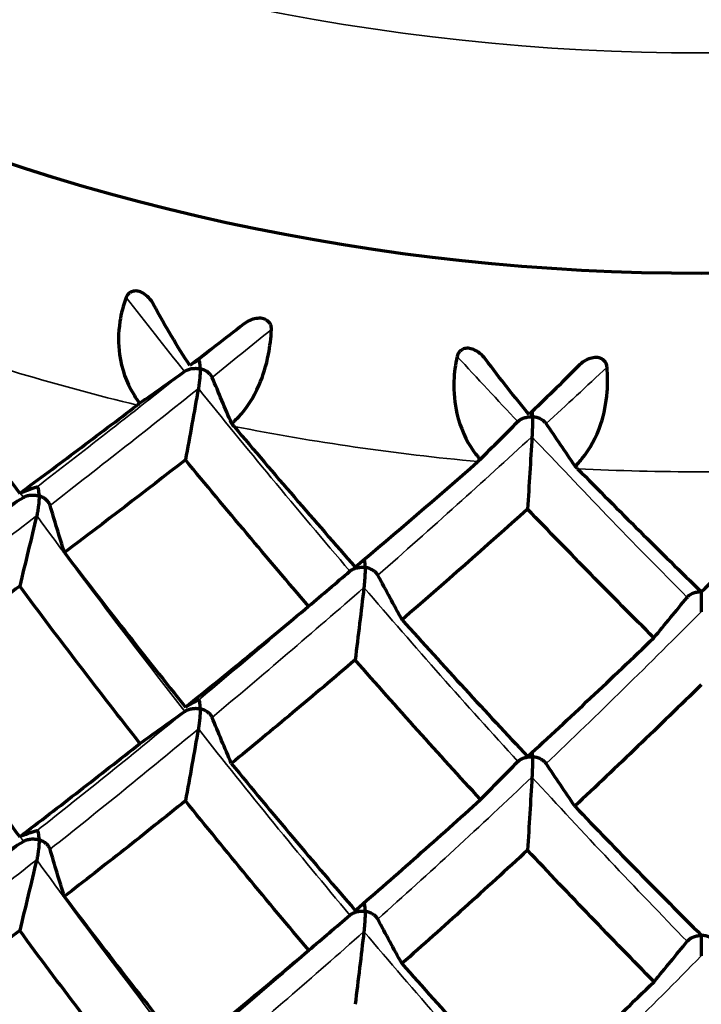
# Model space of a CAD drawing. Units: millimetres. Extents: x 277 to 851, y 83 to 670.
# Drawn here: x 546 to 550, y 100 to 107 of the extents above; entities that cross this region are included whole.
import ezdxf

# ---------------------------------------------------------------- set-up
doc = ezdxf.new("R2010")
doc.units = ezdxf.units.MM
doc.header["$LTSCALE"] = 0.75
doc.layers.add('Visible', color=7, linetype='Continuous', lineweight=70)
doc.layers.add('Visible Narrow', color=7, linetype='Continuous', lineweight=35)

msp = doc.modelspace()

# ---------------------------------------------------------------- linework, layer by layer
at = {"layer": 'Visible', "extrusion": (0, 0, -1)}
for centre, major_axis, ratio, start_param, end_param in [((550.3598, 115.8172), (13, 0), 0.819152, 0, 3.141593), ((593.7146, 116.4514), (-49.3924, 3.1036), 0.81142, -0.389209, -0.380768), ((541.827, 98.8269), (5.5244, 25.1762), 0.148213, 1.316797, 1.337097), ((592.5705, 122.5836), (-49.4077, 2.8501), 0.807878, -0.559458, -0.551017), ((547.4923, 98.0092), (1.8408, 25.7113), 0.049686, 1.331192, 1.35149), ((595.3282, 112.7626), (-50.978, 2.0798), 0.815642, -0.281535, -0.273351), ((539.1728, 98.2863), (7.2162, 24.2083), 0.195986, 1.297104, 1.317974), ((594.769, 119.1626), (-50.9787, 1.9617), 0.813305, -0.454132, -0.445948), ((544.6839, 97.0771), (3.6099, 25.0036), 0.099346, 1.318828, 1.339695), ((596.1578, 115.3247), (-51.9648, 1.0271), 0.816908, -0.350142, -0.342116), ((541.9688, 96.3854), (5.3155, 24.2241), 0.14824, 1.305743, 1.327092), ((594.8628, 121.7906), (-51.9623, 0.9607), 0.815764, -0.523621, -0.515594), ((547.5393, 95.5813), (1.7713, 24.7389), 0.049717, 1.320138, 1.341485), ((596.6092, 111.2317), (-52.3018, 0.0128), 0.81913, -0.246419, -0.238445), ((539.3797, 95.9364), (6.9548, 23.3312), 0.195999, 1.291783, 1.313557), ((595.9928, 117.811), (-52.2979, 0.0249), 0.819081, -0.421141, -0.413166), ((544.7886, 94.7496), (3.4791, 24.0976), 0.099362, 1.313506, 1.335279)]:
    msp.add_ellipse(centre, major_axis=major_axis, ratio=ratio, start_param=start_param, end_param=end_param, dxfattribs=at)
at = {"layer": 'Visible'}
for centre, major_axis, ratio, start_param, end_param in [((547.4896, 107.5673), (-8.4254, 12.2007), 0.260322, 1.623733, 1.716626), ((542.3583, 82.1554), (4.9372, 22.494), 0.148453, 0.128497, 0.143846), ((514.2308, 133.9251), (49.4152, 2.0381), 0.802536, -0.895075, -0.886629), ((510.5989, 128.4863), (49.3978, 2.4247), 0.805228, -0.726952, -0.718506), ((548.8842, 107.3355), (-9.0637, 11.2746), 0.23881, 1.667319, 1.758328), ((549.1217, 106.7572), (8.6999, 8.1046), 0.162885, 4.425811, 4.52399), ((550.1697, 107.0302), (-9.1051, 9.7948), 0.203865, 1.713806, 1.807079), ((550.5885, 106.549), (8.5039, 9.0553), 0.190749, 4.485644, 4.585841), ((539.6167, 81.171), (6.7248, 22.5227), 0.19612, 0.133988, 0.156378), ((515.4474, 136.5576), (50.9912, 1.2708), 0.807469, -0.966604, -0.958419), ((511.0562, 131.2436), (50.9862, 1.5505), 0.80915, -0.796556, -0.788371), ((507.8581, 125.3862), (50.9819, 1.7828), 0.811119, -0.625765, -0.617581), ((542.1291, 78.881), (5.1368, 23.362), 0.148407, 0.116789, 0.138905), ((512.42, 133.6878), (51.9596, 0.7353), 0.813759, -0.869129, -0.861101), ((508.503, 127.9743), (51.9606, 0.8624), 0.814702, -0.696599, -0.688572), ((539.3645, 77.9344), (6.9675, 23.336), 0.196123, 0.127933, 0.149699), ((514.606, 135.697), (-52.2884, 0.0334), 0.819435, 2.197765, 2.205741), ((510.0556, 130.2447), (-52.2911, 0.0337), 0.819352, 2.372302, 2.380278), ((506.7289, 124.2272), (-52.2943, 0.0291), 0.819272, 2.546764, 2.554739)]:
    msp.add_ellipse(centre, major_axis=major_axis, ratio=ratio, start_param=start_param, end_param=end_param, dxfattribs=at)
at = {"layer": 'Visible', "extrusion": (-1e-16, 1e-16, -1)}
msp.add_ellipse((551.8718, 114.5702), major_axis=(16.3607, 16.0088), ratio=0.203309, start_param=2.080108, end_param=2.134189, dxfattribs=at)
at = {"layer": 'Visible', "extrusion": (1e-16, -1e-16, -1)}
msp.add_ellipse((550.9813, 114.7842), major_axis=(15.7498, 18.0104), ratio=0.275826, start_param=1.988082, end_param=2.042021, dxfattribs=at)
at = {"layer": 'Visible'}
for points, knots in [([(546.5114, 104.9514), (546.5024, 104.968), (546.4913, 104.9835), (546.4668, 105.0098), (546.4532, 105.0211), (546.4264, 105.0368), (546.4145, 105.0416), (546.3918, 105.0461), (546.3808, 105.0462), (546.361, 105.0421), (546.3524, 105.0385), (546.339, 105.0292), (546.334, 105.0243), (546.3252, 105.0127), (546.3216, 105.0061), (546.3191, 104.999)], [-0.02354217, -0.02354217, -0.02354217, -0.02354217, -0.01871573, -0.01871573, -0.01427349, -0.01427349, -0.01059672, -0.01059672, -0.0072605, -0.0072605, -0.00442727, -0.00442727, -0.00228838, -0.00228838, -0.000001, -0.000001, -0.000001, -0.000001]), ([(546.3191, 104.999), (546.2989, 104.9434), (546.2843, 104.8871), (546.2634, 104.7515), (546.2629, 104.6742), (546.2873, 104.497), (546.3219, 104.4035), (546.3791, 104.3076), (546.3884, 104.2932), (546.4033, 104.2717), (546.4088, 104.2642), (546.4143, 104.2568)], [0.000001, 0.000001, 0.000001, 0.000001, 0.01788715, 0.01788715, 0.04288558, 0.04288558, 0.0779227, 0.0779227, 0.08429772, 0.08429772, 0.08779047, 0.08779047, 0.08779047, 0.08779047]), ([(546.7658, 104.5222), (546.7231, 104.5881), (546.6801, 104.6573), (546.6374, 104.7291), (546.5948, 104.8008), (546.5526, 104.8752), (546.5114, 104.9514)], [0, 0, 0, 0, 0.5, 0.5, 0.5, 1, 1, 1, 1]), ([(547.34, 104.7749), (547.3404, 104.7833), (547.3396, 104.7918), (547.3351, 104.8076), (547.3317, 104.8147), (547.3215, 104.829), (547.3144, 104.8355), (547.2999, 104.8446), (547.2895, 104.85), (547.2616, 104.8546), (547.2475, 104.8544), (547.2173, 104.8495), (547.202, 104.8447), (547.1723, 104.8315), (547.1577, 104.8228), (547.1444, 104.8125)], [0.000001, 0.000001, 0.000001, 0.000001, 0.00255234, 0.00255234, 0.00493633, 0.00493633, 0.00783235, 0.00783235, 0.01011657, 0.01011657, 0.01201922, 0.01201922, 0.01400307, 0.01400307, 0.01613175, 0.01613175, 0.01613175, 0.01613175]), ([(547.1444, 104.8125), (547.077, 104.7601), (547.0112, 104.7094), (546.9479, 104.6609), (546.8846, 104.6124), (546.8236, 104.566), (546.7658, 104.5222)], [0, 0, 0, 0, 0.5, 0.5, 0.5, 1, 1, 1, 1]), ([(547.0607, 104.115), (547.0664, 104.1199), (547.0721, 104.1249), (547.0882, 104.1396), (547.0985, 104.1497), (547.1639, 104.2188), (547.214, 104.2937), (547.282, 104.4508), (547.3043, 104.5233), (547.3302, 104.6577), (547.337, 104.7157), (547.34, 104.7749)], [-0.08779054, -0.08779054, -0.08779054, -0.08779054, -0.08429721, -0.08429721, -0.07791935, -0.07791935, -0.0428564, -0.0428564, -0.01785824, -0.01785824, -0.000001, -0.000001, -0.000001, -0.000001]), ([(548.8441, 104.567), (548.8328, 104.5821), (548.8196, 104.5959), (548.7913, 104.6184), (548.7761, 104.6276), (548.747, 104.6394), (548.7344, 104.6424), (548.7111, 104.6435), (548.7, 104.6421), (548.6807, 104.6352), (548.6726, 104.6304), (548.6605, 104.6192), (548.6561, 104.6137), (548.6488, 104.601), (548.6462, 104.5939), (548.6446, 104.5865)], [-0.02354217, -0.02354217, -0.02354217, -0.02354217, -0.01871573, -0.01871573, -0.01427349, -0.01427349, -0.01059672, -0.01059672, -0.0072605, -0.0072605, -0.00442727, -0.00442727, -0.00228838, -0.00228838, -0.000001, -0.000001, -0.000001, -0.000001]), ([(546.8399, 104.499), (546.8399, 104.4995), (546.8399, 104.5), (546.8398, 104.5196), (546.8385, 104.5348), (546.8353, 104.5497), (546.8339, 104.5537), (546.8308, 104.5581), (546.829, 104.559), (546.8269, 104.5579)], [-0.01747288, -0.01747288, -0.01747288, -0.01747288, -0.01723008, -0.01723008, -0.00809668, -0.00809668, -0.00372845, -0.00372845, -0.000001, -0.000001, -0.000001, -0.000001]), ([(548.6446, 104.5865), (548.6318, 104.5286), (548.6242, 104.4706), (548.6189, 104.3331), (548.6263, 104.2564), (548.6666, 104.0838), (548.7076, 103.9957), (548.7695, 103.9083), (548.7794, 103.8954), (548.7952, 103.876), (548.8009, 103.8693), (548.8067, 103.8628)], [0.000001, 0.000001, 0.000001, 0.000001, 0.01788715, 0.01788715, 0.04288558, 0.04288558, 0.0779227, 0.0779227, 0.08429772, 0.08429772, 0.08779047, 0.08779047, 0.08779047, 0.08779047]), ([(549.1496, 104.1779), (549.1002, 104.2372), (549.0497, 104.2997), (548.9985, 104.3647), (548.9474, 104.4298), (548.8957, 104.4974), (548.8441, 104.567)], [0, 0, 0, 0, 0.5, 0.5, 0.5, 1, 1, 1, 1]), ([(549.6975, 104.511), (549.6968, 104.5194), (549.6948, 104.5277), (549.6881, 104.5427), (549.6837, 104.5492), (549.6716, 104.5619), (549.6636, 104.5674), (549.6479, 104.5743), (549.6367, 104.5781), (549.6082, 104.5787), (549.5942, 104.5765), (549.5647, 104.5673), (549.5501, 104.5604), (549.5222, 104.5431), (549.5088, 104.5323), (549.4969, 104.5202)], [0.000001, 0.000001, 0.000001, 0.000001, 0.00255234, 0.00255234, 0.00493633, 0.00493633, 0.00783235, 0.00783235, 0.01011657, 0.01011657, 0.01201922, 0.01201922, 0.01400307, 0.01400307, 0.01613175, 0.01613175, 0.01613175, 0.01613175]), ([(546.7302, 104.4808), (546.7369, 104.4857), (546.7446, 104.4897), (546.7611, 104.4961), (546.7701, 104.4985), (546.7889, 104.5019), (546.7988, 104.5026), (546.8187, 104.5024), (546.8287, 104.5013), (546.8389, 104.4992), (546.8394, 104.4991), (546.8399, 104.499)], [-0.01146763, -0.01146763, -0.01146763, -0.01146763, -0.00876621, -0.00876621, -0.00596527, -0.00596527, -0.00299934, -0.00299934, 0, 0, 0.00015535, 0.00015535, 0.00015535, 0.00015535]), ([(546.8399, 104.499), (546.8399, 104.4985), (546.8399, 104.498), (546.8398, 104.478), (546.8385, 104.4548), (546.8352, 104.4198), (546.8339, 104.4076), (546.8308, 104.3842), (546.829, 104.3724), (546.8269, 104.3606)], [-0.0174876, -0.0174876, -0.0174876, -0.0174876, -0.01724478, -0.01724478, -0.00808803, -0.00808803, -0.00372491, -0.00372491, -0.000001, -0.000001, -0.000001, -0.000001]), ([(546.9238, 104.4383), (546.9209, 104.4453), (546.9167, 104.4519), (546.9063, 104.4643), (546.9, 104.4701), (546.8857, 104.4806), (546.8776, 104.4854), (546.8603, 104.4933), (546.851, 104.4965), (546.8409, 104.4988), (546.8404, 104.4989), (546.8399, 104.499)], [-0.01146764, -0.01146764, -0.01146764, -0.01146764, -0.00876102, -0.00876102, -0.00595455, -0.00595455, -0.00299387, -0.00299387, 0, 0, 0.00015535, 0.00015535, 0.00015535, 0.00015535]), ([(549.4969, 104.5202), (549.4364, 104.4587), (549.3768, 104.399), (549.3187, 104.3418), (549.2606, 104.2845), (549.204, 104.2297), (549.1496, 104.1779)], [0, 0, 0, 0, 0.5, 0.5, 0.5, 1, 1, 1, 1]), ([(549.4733, 103.815), (549.4792, 103.8207), (549.485, 103.8266), (549.5012, 103.8436), (549.5114, 103.8552), (549.5761, 103.9336), (549.6224, 104.0154), (549.6773, 104.1813), (549.6924, 104.2565), (549.7028, 104.3935), (549.7024, 104.4519), (549.6975, 104.511)], [-0.08779054, -0.08779054, -0.08779054, -0.08779054, -0.08429721, -0.08429721, -0.07791935, -0.07791935, -0.0428564, -0.0428564, -0.01785824, -0.01785824, -0.000001, -0.000001, -0.000001, -0.000001]), ([(545.5715, 103.6243), (545.7074, 103.7248), (545.8443, 103.8268), (546.1197, 104.0334), (546.2582, 104.138), (546.3974, 104.2443)], [0.0000016, 0.0000016, 0.0000016, 0.0000016, 0.085548, 0.085548, 0.1707227, 0.1707227, 0.1707227, 0.1707227]), ([(546.4143, 104.2568), (546.4112, 104.2544), (546.4084, 104.2523), (546.4055, 104.2501), (546.4027, 104.248), (546.3999, 104.2459), (546.3974, 104.2443)], [0.0000001, 0.0000001, 0.0000001, 0.0000001, 0.5, 0.5, 0.5, 0.9699401, 0.9699401, 0.9699401, 0.9699401]), ([(549.1745, 104.1618), (549.1745, 104.1623), (549.1745, 104.1628), (549.1745, 104.1786), (549.1742, 104.1914), (549.1737, 104.2009)], [-0.000267477, -0.000267477, -0.000267477, -0.000267477, 0, 0, 0.008078098, 0.008078098, 0.008078098, 0.008078098]), ([(549.0703, 104.1283), (549.0759, 104.134), (549.0826, 104.139), (549.0975, 104.1478), (549.1058, 104.1514), (549.1236, 104.1573), (549.1333, 104.1595), (549.1529, 104.1621), (549.163, 104.1625), (549.1735, 104.1619), (549.174, 104.1618), (549.1745, 104.1618)], [0.000001, 0.000001, 0.000001, 0.000001, 0.00269671, 0.00269671, 0.00549173, 0.00549173, 0.0084514, 0.0084514, 0.0114444, 0.0114444, 0.01159942, 0.01159942, 0.01159942, 0.01159942]), ([(549.1745, 104.1618), (549.1745, 104.1613), (549.1745, 104.1608), (549.1745, 104.1408), (549.174, 104.1175), (549.1729, 104.0822), (549.1725, 104.0698), (549.1714, 104.0461), (549.1708, 104.0342), (549.1701, 104.0221)], [-0.00026748, -0.00026748, -0.00026748, -0.00026748, 0, 0, 0.01008665, 0.01008665, 0.01489285, 0.01489285, 0.01899494, 0.01899494, 0.01899494, 0.01899494]), ([(549.27, 104.114), (549.2657, 104.1204), (549.2601, 104.1263), (549.2473, 104.1371), (549.2398, 104.1419), (549.2236, 104.1502), (549.2146, 104.1537), (549.1958, 104.1591), (549.186, 104.1609), (549.1755, 104.1617), (549.175, 104.1618), (549.1745, 104.1618)], [0.000001, 0.000001, 0.000001, 0.000001, 0.0027019, 0.0027019, 0.00550242, 0.00550242, 0.00845684, 0.00845684, 0.01144437, 0.01144437, 0.01159939, 0.01159939, 0.01159939, 0.01159939]), ([(547.0778, 104.0948), (547.0752, 104.0975), (547.0723, 104.101), (547.0695, 104.1044), (547.0666, 104.1078), (547.0638, 104.1112), (547.0607, 104.115)], [0.0152655, 0.0152655, 0.0152655, 0.0152655, 0.5, 0.5, 0.5, 1, 1, 1, 1]), ([(547.6013, 102.8319), (547.4565, 103.0002), (547.3118, 103.1702), (547.0234, 103.5132), (546.8798, 103.686), (546.7363, 103.8606)], [-0.1746896, -0.1746896, -0.1746896, -0.1746896, -0.0871223, -0.0871223, -0.0000014, -0.0000014, -0.0000014, -0.0000014]), ([(548.8067, 103.8628), (548.8035, 103.8599), (548.8006, 103.8574), (548.7976, 103.8548), (548.7947, 103.8522), (548.7917, 103.8496), (548.7891, 103.8476)], [0.0000001, 0.0000001, 0.0000001, 0.0000001, 0.5, 0.5, 0.5, 0.9845415, 0.9845415, 0.9845415, 0.9845415]), ([(549.491, 103.7973), (549.4883, 103.7997), (549.4853, 103.8027), (549.4824, 103.8057), (549.4794, 103.8087), (549.4766, 103.8117), (549.4733, 103.815)], [0.0154972, 0.0154972, 0.0154972, 0.0154972, 0.5, 0.5, 0.5, 1, 1, 1, 1]), ([(545.7083, 103.6067), (545.7083, 103.6072), (545.7083, 103.6077), (545.7083, 103.6268), (545.7067, 103.6427), (545.7022, 103.6587), (545.7004, 103.6629), (545.6963, 103.6678), (545.694, 103.669), (545.6912, 103.6681)], [-0.00027139, -0.00027139, -0.00027139, -0.00027139, 0, 0, 0.00979874, 0.00979874, 0.01428414, 0.01428414, 0.01810109, 0.01810109, 0.01810109, 0.01810109]), ([(545.5976, 103.5962), (545.6048, 103.6006), (545.6128, 103.604), (545.6299, 103.6093), (545.6391, 103.6111), (545.6581, 103.6131), (545.668, 103.6132), (545.6877, 103.6115), (545.6975, 103.6098), (545.7074, 103.6069), (545.7079, 103.6068), (545.7083, 103.6067)], [0.000001, 0.000001, 0.000001, 0.000001, 0.00269408, 0.00269408, 0.00548321, 0.00548321, 0.00842776, 0.00842776, 0.01140392, 0.01140392, 0.01155821, 0.01155821, 0.01155821, 0.01155821]), ([(545.7083, 103.6067), (545.7083, 103.6061), (545.7083, 103.6056), (545.7083, 103.5862), (545.7067, 103.5631), (545.7022, 103.527), (545.7004, 103.5148), (545.6963, 103.4914), (545.694, 103.4797), (545.6912, 103.4679)], [-0.0002714, -0.0002714, -0.0002714, -0.0002714, 0, 0, 0.00980725, 0.00980725, 0.01429405, 0.01429405, 0.01811238, 0.01811238, 0.01811238, 0.01811238]), ([(545.785, 103.5403), (545.7829, 103.5475), (545.7794, 103.5544), (545.7704, 103.5675), (545.7648, 103.5737), (545.7518, 103.5852), (545.7443, 103.5905), (545.7279, 103.5995), (545.7191, 103.6033), (545.7093, 103.6064), (545.7088, 103.6065), (545.7083, 103.6067)], [0.000001, 0.000001, 0.000001, 0.000001, 0.00270021, 0.00270021, 0.00549585, 0.00549585, 0.00843418, 0.00843418, 0.01140389, 0.01140389, 0.01155817, 0.01155817, 0.01155817, 0.01155817]), ([(550.0267, 102.6103), (549.879, 102.7576), (549.731, 102.9067), (549.4353, 103.2078), (549.2876, 103.3597), (549.1396, 103.5135)], [-0.1746895, -0.1746895, -0.1746895, -0.1746895, -0.0871223, -0.0871223, -0.0000013, -0.0000013, -0.0000013, -0.0000013]), ([(545.8859, 103.2084), (546.0268, 103.024), (546.1681, 102.8413), (546.4515, 102.4797), (546.5937, 102.3007), (546.7363, 102.1235)], [-0.1764406, -0.1764406, -0.1764406, -0.1764406, -0.0882209, -0.0882209, -0.0000012, -0.0000012, -0.0000012, -0.0000012]), ([(547.9982, 103.1041), (547.9982, 103.1046), (547.9982, 103.1051), (547.9982, 103.1241), (547.9974, 103.14), (547.9951, 103.1553), (547.9943, 103.1591), (547.9932, 103.1615)], [-0.01811684, -0.01811684, -0.01811684, -0.01811684, -0.01784924, -0.01784924, -0.00818737, -0.00818737, -0.00394863, -0.00394863, -0.00394863, -0.00394863]), ([(547.8913, 103.078), (547.8975, 103.0833), (547.9047, 103.0879), (547.9204, 103.0955), (547.9291, 103.0986), (547.9473, 103.1032), (547.9571, 103.1047), (547.9768, 103.1059), (547.9869, 103.1056), (547.9972, 103.1042), (547.9977, 103.1041), (547.9982, 103.1041)], [-0.01142627, -0.01142627, -0.01142627, -0.01142627, -0.00872768, -0.00872768, -0.00593284, -0.00593284, -0.00298226, -0.00298226, 0, 0, 0.0001546, 0.0001546, 0.0001546, 0.0001546]), ([(548.0878, 103.0497), (548.0842, 103.0564), (548.0793, 103.0627), (548.0677, 103.0743), (548.0608, 103.0796), (548.0455, 103.0891), (548.037, 103.0932), (548.019, 103.0998), (548.0095, 103.1023), (547.9992, 103.1039), (547.9987, 103.104), (547.9982, 103.1041)], [-0.01142629, -0.01142629, -0.01142629, -0.01142629, -0.00872154, -0.00872154, -0.00592016, -0.00592016, -0.0029758, -0.0029758, 0, 0, 0.0001546, 0.0001546, 0.0001546, 0.0001546]), ([(545.5715, 102.9724), (545.4318, 102.8681), (545.2931, 102.7655), (545.0179, 102.5636), (544.8813, 102.4642), (544.7459, 102.3665)], [0.0000015, 0.0000015, 0.0000015, 0.0000015, 0.0884184, 0.0884184, 0.1768356, 0.1768356, 0.1768356, 0.1768356]), ([(546.4165, 101.8684), (546.2747, 102.0488), (546.1333, 102.231), (545.8516, 102.599), (545.7113, 102.7848), (545.5715, 102.9724)], [-0.1768354, -0.1768354, -0.1768354, -0.1768354, -0.0884182, -0.0884182, -0.0000013, -0.0000013, -0.0000013, -0.0000013]), ([(550.2601, 102.894), (550.2651, 102.9001), (550.2712, 102.9056), (550.285, 102.9153), (550.2929, 102.9196), (550.3099, 102.9268), (550.3192, 102.9296), (550.3382, 102.9336), (550.3479, 102.9347), (550.3577, 102.9348)], [0.000001, 0.000001, 0.000001, 0.000001, 0.00269408, 0.00269408, 0.00548321, 0.00548321, 0.00842776, 0.00842776, 0.01134535, 0.01134535, 0.01134535, 0.01134535]), ([(550.3598, 102.9327), (550.3598, 102.9139), (550.3598, 102.8908), (550.3598, 102.8543), (550.3598, 102.8418), (550.3598, 102.8178), (550.3598, 102.8057), (550.3598, 102.7936)], [0.00009079, 0.00009079, 0.00009079, 0.00009079, 0.00980725, 0.00980725, 0.01429405, 0.01429405, 0.01811238, 0.01811238, 0.01811238, 0.01811238]), ([(546.7363, 102.1235), (546.879, 102.2381), (547.0224, 102.3544), (547.3107, 102.5905), (547.4556, 102.7103), (547.6013, 102.8319)], [0.0000015, 0.0000015, 0.0000015, 0.0000015, 0.0882211, 0.0882211, 0.1764409, 0.1764409, 0.1764409, 0.1764409]), ([(548.2575, 102.7371), (548.4044, 102.5733), (548.5514, 102.4113), (548.8455, 102.0911), (548.9926, 101.9328), (549.1396, 101.7764)], [-0.1764405, -0.1764405, -0.1764405, -0.1764405, -0.0882209, -0.0882209, -0.0000012, -0.0000012, -0.0000012, -0.0000012]), ([(549.1396, 101.7764), (549.2867, 101.9117), (549.4342, 102.0489), (549.7299, 102.3269), (549.8781, 102.4677), (550.0267, 102.6103)], [0.0000015, 0.0000015, 0.0000015, 0.0000015, 0.088221, 0.088221, 0.1764409, 0.1764409, 0.1764409, 0.1764409]), ([(547.9287, 102.455), (547.7823, 102.3302), (547.6365, 102.2072), (547.3463, 101.9647), (547.2019, 101.8453), (547.0582, 101.7276)], [0.0000014, 0.0000014, 0.0000014, 0.0000014, 0.0884182, 0.0884182, 0.1768355, 0.1768355, 0.1768355, 0.1768355]), ([(548.8091, 101.4747), (548.6621, 101.6344), (548.5153, 101.7959), (548.2218, 102.1227), (548.0752, 102.2879), (547.9287, 102.455)], [-0.1768352, -0.1768352, -0.1768352, -0.1768352, -0.0884181, -0.0884181, -0.0000011, -0.0000011, -0.0000011, -0.0000011]), ([(544.7459, 102.3665), (544.8819, 102.1708), (545.0187, 101.9768), (545.2939, 101.5923), (545.4324, 101.4019), (545.5715, 101.2133)], [-0.1777138, -0.1777138, -0.1777138, -0.1777138, -0.0888581, -0.0888581, -0.0000013, -0.0000013, -0.0000013, -0.0000013]), ([(546.8399, 102.1114), (546.8399, 102.112), (546.8399, 102.1125), (546.8398, 102.1317), (546.8386, 102.1478), (546.8353, 102.1637), (546.8339, 102.1679), (546.8308, 102.1726), (546.829, 102.1737), (546.8269, 102.1727)], [-0.00027376, -0.00027376, -0.00027376, -0.00027376, 0, 0, 0.00988409, 0.00988409, 0.01440352, 0.01440352, 0.01824318, 0.01824318, 0.01824318, 0.01824318]), ([(546.7309, 102.0931), (546.7376, 102.0979), (546.7453, 102.1019), (546.7617, 102.1084), (546.7706, 102.1109), (546.7893, 102.1142), (546.7992, 102.115), (546.8189, 102.1148), (546.8288, 102.1137), (546.8389, 102.1116), (546.8394, 102.1115), (546.8399, 102.1114)], [0.000001, 0.000001, 0.000001, 0.000001, 0.00269259, 0.00269259, 0.00547836, 0.00547836, 0.00841417, 0.00841417, 0.01138058, 0.01138058, 0.01153444, 0.01153444, 0.01153444, 0.01153444]), ([(546.8399, 102.1114), (546.8399, 102.1109), (546.8399, 102.1104), (546.8398, 102.0908), (546.8386, 102.0675), (546.8352, 102.0309), (546.8339, 102.0184), (546.8308, 101.9947), (546.829, 101.9827), (546.8269, 101.9707)], [-0.00027376, -0.00027376, -0.00027376, -0.00027376, 0, 0, 0.00988714, 0.00988714, 0.01440778, 0.01440778, 0.01824855, 0.01824855, 0.01824855, 0.01824855]), ([(546.9231, 102.0509), (546.9202, 102.0579), (546.916, 102.0645), (546.9057, 102.0769), (546.8994, 102.0827), (546.8853, 102.0932), (546.8772, 102.0979), (546.8601, 102.1057), (546.8509, 102.1089), (546.8409, 102.1112), (546.8404, 102.1113), (546.8399, 102.1114)], [0.000001, 0.000001, 0.000001, 0.000001, 0.00269928, 0.00269928, 0.00549214, 0.00549214, 0.00842117, 0.00842117, 0.01138055, 0.01138055, 0.01153441, 0.01153441, 0.01153441, 0.01153441]), ([(549.1745, 101.7742), (549.1745, 101.7747), (549.1745, 101.7753), (549.1745, 101.7879), (549.1743, 101.7989), (549.174, 101.808)], [-0.018257573, -0.018257573, -0.018257573, -0.018257573, -0.017987661, -0.017987661, -0.011671182, -0.011671182, -0.011671182, -0.011671182]), ([(547.0582, 101.7276), (547.2025, 101.5519), (547.3472, 101.3781), (547.6374, 101.0342), (547.7829, 100.8641), (547.9287, 100.6959)], [-0.1777137, -0.1777137, -0.1777137, -0.1777137, -0.0888579, -0.0888579, -0.0000012, -0.0000012, -0.0000012, -0.0000012]), ([(549.0711, 101.7406), (549.0767, 101.7464), (549.0833, 101.7514), (549.0982, 101.7602), (549.1064, 101.7638), (549.1241, 101.7698), (549.1336, 101.7719), (549.1531, 101.7745), (549.1631, 101.7749), (549.1735, 101.7743), (549.174, 101.7743), (549.1745, 101.7742)], [-0.01140242, -0.01140242, -0.01140242, -0.01140242, -0.00870543, -0.00870543, -0.00591407, -0.00591407, -0.00297237, -0.00297237, 0, 0, 0.00015417, 0.00015417, 0.00015417, 0.00015417]), ([(549.1745, 101.7742), (549.1745, 101.7737), (549.1745, 101.7732), (549.1745, 101.7535), (549.1741, 101.7301), (549.1729, 101.6932), (549.1725, 101.6806), (549.1714, 101.6566), (549.1708, 101.6445), (549.1701, 101.6323)], [-0.01826292, -0.01826292, -0.01826292, -0.01826292, -0.01799301, -0.01799301, -0.00824486, -0.00824486, -0.00378778, -0.00378778, -0.000001, -0.000001, -0.000001, -0.000001]), ([(549.2692, 101.7264), (549.2649, 101.7329), (549.2594, 101.7388), (549.2466, 101.7496), (549.2392, 101.7544), (549.2231, 101.7627), (549.2142, 101.7662), (549.1956, 101.7715), (549.1859, 101.7733), (549.1755, 101.7741), (549.175, 101.7742), (549.1745, 101.7742)], [-0.01140244, -0.01140244, -0.01140244, -0.01140244, -0.00869873, -0.00869873, -0.00590025, -0.00590025, -0.00296534, -0.00296534, 0, 0, 0.00015417, 0.00015417, 0.00015417, 0.00015417]), ([(547.6026, 100.4166), (547.4573, 100.5877), (547.3124, 100.7608), (547.0237, 101.1106), (546.8798, 101.2874), (546.7363, 101.466)], [-0.1778487, -0.1778487, -0.1778487, -0.1778487, -0.0889248, -0.0889248, -0.0000011, -0.0000011, -0.0000011, -0.0000011]), ([(549.4709, 101.4273), (549.619, 101.2726), (549.7672, 101.1197), (550.0635, 100.8178), (550.2117, 100.6688), (550.3598, 100.5217)], [-0.1777137, -0.1777137, -0.1777137, -0.1777137, -0.0888579, -0.0888579, -0.0000012, -0.0000012, -0.0000012, -0.0000012]), ([(545.7083, 101.1915), (545.7083, 101.192), (545.7083, 101.1925), (545.7083, 101.2118), (545.7067, 101.228), (545.7022, 101.2443), (545.7004, 101.2486), (545.6963, 101.2536), (545.694, 101.2549), (545.6912, 101.2541)], [-0.00027456, -0.00027456, -0.00027456, -0.00027456, 0, 0, 0.00991384, 0.00991384, 0.01444491, 0.01444491, 0.01829246, 0.01829246, 0.01829246, 0.01829246]), ([(545.5979, 101.181), (545.6051, 101.1853), (545.6132, 101.1888), (545.6302, 101.1941), (545.6394, 101.1959), (545.6583, 101.1978), (545.6682, 101.1979), (545.6878, 101.1963), (545.6976, 101.1946), (545.7074, 101.1918), (545.7079, 101.1916), (545.7083, 101.1915)], [0.000001, 0.000001, 0.000001, 0.000001, 0.00269209, 0.00269209, 0.00547674, 0.00547674, 0.00840969, 0.00840969, 0.01137293, 0.01137293, 0.01152665, 0.01152665, 0.01152665, 0.01152665]), ([(545.7083, 101.1915), (545.7083, 101.191), (545.7083, 101.1904), (545.7083, 101.1708), (545.7067, 101.1475), (545.7022, 101.1111), (545.7004, 101.0988), (545.6963, 101.0753), (545.694, 101.0634), (545.6912, 101.0516)], [-0.00027456, -0.00027456, -0.00027456, -0.00027456, 0, 0, 0.00991295, 0.00991295, 0.01444461, 0.01444461, 0.0182926, 0.0182926, 0.0182926, 0.0182926]), ([(545.7847, 101.1253), (545.7826, 101.1324), (545.7791, 101.1393), (545.7702, 101.1524), (545.7646, 101.1586), (545.7516, 101.1701), (545.7441, 101.1753), (545.7278, 101.1844), (545.719, 101.1882), (545.7093, 101.1912), (545.7088, 101.1913), (545.7083, 101.1915)], [0.000001, 0.000001, 0.000001, 0.000001, 0.00269897, 0.00269897, 0.00549092, 0.00549092, 0.00841689, 0.00841689, 0.01137289, 0.01137289, 0.01152661, 0.01152661, 0.01152661, 0.01152661]), ([(549.1396, 101.1189), (548.9917, 100.9823), (548.8441, 100.8476), (548.5497, 100.5821), (548.4028, 100.4512), (548.2562, 100.3222)], [0.0000014, 0.0000014, 0.0000014, 0.0000014, 0.0889249, 0.0889249, 0.1778491, 0.1778491, 0.1778491, 0.1778491]), ([(550.028, 100.1952), (549.8798, 100.3453), (549.7317, 100.4974), (549.4356, 100.8052), (549.2875, 100.9611), (549.1396, 101.1189)], [-0.1778487, -0.1778487, -0.1778487, -0.1778487, -0.0889248, -0.0889248, -0.0000011, -0.0000011, -0.0000011, -0.0000011]), ([(545.8847, 100.7936), (546.0251, 100.6076), (546.1664, 100.4233), (546.4502, 100.0586), (546.5929, 99.8781), (546.7363, 99.6995)], [-0.1778464, -0.1778464, -0.1778464, -0.1778464, -0.0889238, -0.0889238, -0.0000012, -0.0000012, -0.0000012, -0.0000012]), ([(547.9982, 100.6889), (547.9982, 100.6894), (547.9982, 100.6899), (547.9982, 100.7092), (547.9974, 100.7253), (547.9951, 100.7411), (547.9942, 100.7452), (547.9925, 100.7488), (547.9919, 100.7497), (547.9912, 100.75)], [-0.00027456, -0.00027456, -0.00027456, -0.00027456, 0, 0, 0.00991384, 0.00991384, 0.01444491, 0.01444491, 0.01660379, 0.01660379, 0.01660379, 0.01660379]), ([(547.8917, 100.6628), (547.8979, 100.6681), (547.905, 100.6727), (547.9207, 100.6803), (547.9293, 100.6834), (547.9476, 100.688), (547.9573, 100.6895), (547.9769, 100.6907), (547.9869, 100.6904), (547.9972, 100.689), (547.9977, 100.689), (547.9982, 100.6889)], [0.000001, 0.000001, 0.000001, 0.000001, 0.00269209, 0.00269209, 0.00547674, 0.00547674, 0.00840969, 0.00840969, 0.01137293, 0.01137293, 0.01152665, 0.01152665, 0.01152665, 0.01152665]), ([(547.9982, 100.6889), (547.9982, 100.6884), (547.9982, 100.6878), (547.9982, 100.6682), (547.9974, 100.6447), (547.9951, 100.6079), (547.9942, 100.5953), (547.9921, 100.5713), (547.9909, 100.5593), (547.9895, 100.5471)], [-0.00027456, -0.00027456, -0.00027456, -0.00027456, 0, 0, 0.00991295, 0.00991295, 0.01444461, 0.01444461, 0.0182926, 0.0182926, 0.0182926, 0.0182926]), ([(548.0874, 100.6345), (548.0838, 100.6413), (548.079, 100.6476), (548.0674, 100.6592), (548.0605, 100.6645), (548.0453, 100.6739), (548.0368, 100.6781), (548.0189, 100.6847), (548.0094, 100.6871), (547.9992, 100.6887), (547.9987, 100.6888), (547.9982, 100.6889)], [0.000001, 0.000001, 0.000001, 0.000001, 0.00269897, 0.00269897, 0.00549092, 0.00549092, 0.00841689, 0.00841689, 0.01137289, 0.01137289, 0.01152661, 0.01152661, 0.01152661, 0.01152661]), ([(545.5715, 100.5539), (545.4324, 100.4482), (545.2939, 100.3444), (545.0187, 100.1405), (544.8819, 100.0404), (544.7459, 99.9422)], [0.0000015, 0.0000015, 0.0000015, 0.0000015, 0.0888579, 0.0888579, 0.1777145, 0.1777145, 0.1777145, 0.1777145]), ([(546.4165, 99.4441), (546.2741, 99.6253), (546.1324, 99.8085), (545.8507, 100.1784), (545.7107, 100.3653), (545.5715, 100.5539)], [-0.1777143, -0.1777143, -0.1777143, -0.1777143, -0.0888577, -0.0888577, -0.0000013, -0.0000013, -0.0000013, -0.0000013]), ([(550.2604, 100.4788), (550.2654, 100.4849), (550.2715, 100.4904), (550.2853, 100.5002), (550.2932, 100.5044), (550.3101, 100.5116), (550.3194, 100.5144), (550.3385, 100.5184), (550.3484, 100.5195), (550.3588, 100.5196), (550.3593, 100.5196), (550.3598, 100.5196)], [-0.01139459, -0.01139459, -0.01139459, -0.01139459, -0.00869814, -0.00869814, -0.00590794, -0.00590794, -0.00296914, -0.00296914, 0, 0, 0.00015402, 0.00015402, 0.00015402, 0.00015402]), ([(550.3598, 100.5196), (550.3598, 100.5202), (550.3598, 100.5207), (550.3598, 100.5214), (550.3598, 100.5215), (550.3598, 100.5217)], [-0.0183063982, -0.0183063982, -0.0183063982, -0.0183063982, -0.0180357106, -0.0180357106, -0.0179567608, -0.0179567608, -0.0179567608, -0.0179567608]), ([(550.4592, 100.4788), (550.4542, 100.4849), (550.4481, 100.4904), (550.4342, 100.5002), (550.4264, 100.5045), (550.4094, 100.5116), (550.4001, 100.5145), (550.3811, 100.5184), (550.3712, 100.5195), (550.3608, 100.5196), (550.3603, 100.5196), (550.3598, 100.5196)], [-0.01139461, -0.01139461, -0.01139461, -0.01139461, -0.00869125, -0.00869125, -0.00589372, -0.00589372, -0.00296191, -0.00296191, 0, 0, 0.00015402, 0.00015402, 0.00015402, 0.00015402]), ([(550.3598, 100.5196), (550.3598, 100.5191), (550.3598, 100.5186), (550.3598, 100.4989), (550.3598, 100.4754), (550.3598, 100.4384), (550.3598, 100.4258), (550.3598, 100.4017), (550.3598, 100.3895), (550.3598, 100.3773)], [-0.01830656, -0.01830656, -0.01830656, -0.01830656, -0.01803587, -0.01803587, -0.00826259, -0.00826259, -0.00379477, -0.00379477, -0.000001, -0.000001, -0.000001, -0.000001]), ([(546.7363, 99.6995), (546.8798, 99.8151), (547.0237, 99.9328), (547.3124, 100.1718), (547.4573, 100.2932), (547.6026, 100.4166)], [0.0000015, 0.0000015, 0.0000015, 0.0000015, 0.0889239, 0.0889239, 0.1778467, 0.1778467, 0.1778467, 0.1778467]), ([(548.2562, 100.3222), (548.4028, 100.1567), (548.5497, 99.9931), (548.8441, 99.6698), (548.9917, 99.5101), (549.1396, 99.3523)], [-0.1778463, -0.1778463, -0.1778463, -0.1778463, -0.0889237, -0.0889237, -0.0000012, -0.0000012, -0.0000012, -0.0000012]), ([(549.1396, 99.3523), (549.2875, 99.4889), (549.4355, 99.6274), (549.7317, 99.9084), (549.8798, 100.0508), (550.028, 100.1952)], [0.0000015, 0.0000015, 0.0000015, 0.0000015, 0.0889239, 0.0889239, 0.1778467, 0.1778467, 0.1778467, 0.1778467])]:
    msp.add_open_spline(points, degree=3, knots=knots, dxfattribs=at)
at = {"layer": 'Visible', "extrusion": (4.16642e-10, -3.87631e-11, -1)}
msp.add_open_spline([(547.9982, 103.1041), (547.9982, 103.1035), (547.9982, 103.103), (547.9982, 103.0836), (547.9974, 103.0603), (547.9951, 103.0238), (547.9942, 103.0113), (547.9921, 102.9875), (547.9909, 102.9755), (547.9895, 102.9634)], degree=3, knots=[-0.01812795, -0.01812795, -0.01812795, -0.01812795, -0.01786035, -0.01786035, -0.0081901, -0.0081901, -0.00376599, -0.00376599, -0.000001, -0.000001, -0.000001, -0.000001], dxfattribs=at)
at = {"layer": 'Visible', "extrusion": (1.2623e-10, -1.29336e-10, -1)}
msp.add_open_spline([(550.3598, 102.2808), (550.2111, 102.1349), (550.0626, 101.9907), (549.7663, 101.7062), (549.6184, 101.5658), (549.4709, 101.4273)], degree=3, knots=[0.0000014, 0.0000014, 0.0000014, 0.0000014, 0.0884183, 0.0884183, 0.1768355, 0.1768355, 0.1768355, 0.1768355], dxfattribs=at)
at = {"layer": 'Visible', "extrusion": (1.39654e-10, -1.77336e-10, -1)}
msp.add_open_spline([(545.5715, 101.2133), (545.7107, 101.3189), (545.8507, 101.4263), (546.1324, 101.6447), (546.2741, 101.7557), (546.4165, 101.8684)], degree=3, knots=[0.0000017, 0.0000017, 0.0000017, 0.0000017, 0.0888582, 0.0888582, 0.1777141, 0.1777141, 0.1777141, 0.1777141], dxfattribs=at)
at = {"layer": 'Visible', "extrusion": (-2.58459e-10, 3.30076e-10, -1)}
msp.add_open_spline([(546.7363, 101.466), (546.5929, 101.3503), (546.4502, 101.2364), (546.1664, 101.0123), (546.0251, 100.9021), (545.8847, 100.7936)], degree=3, knots=[0.0000014, 0.0000014, 0.0000014, 0.0000014, 0.0889249, 0.0889249, 0.177849, 0.177849, 0.177849, 0.177849], dxfattribs=at)
at = {"layer": 'Visible', "extrusion": (-2.35881e-10, 2.68959e-10, -1)}
msp.add_open_spline([(547.9287, 100.6959), (548.0746, 100.8219), (548.2209, 100.9499), (548.5144, 101.2095), (548.6615, 101.3412), (548.8091, 101.4747)], degree=3, knots=[0.0000015, 0.0000015, 0.0000015, 0.0000015, 0.0888581, 0.0888581, 0.177714, 0.177714, 0.177714, 0.177714], dxfattribs=at)
at = {"layer": 'Visible Narrow', "extrusion": (0, 0, -1)}
for centre, major_axis, ratio, start_param, end_param in [((550.3598, 117.3658), (13, 0), 0.819152, 0, 3.141593), ((550.3517, 143.225), (-15.7575, 49.4785), 0.404506, 3.951203, 3.967527), ((550.3598, 115.2436), (14, 0), 0.819152, 1.857761, 1.982007), ((543.7011, 142.7472), (-21.9894, 47.0414), 0.317672, 3.912145, 3.928469), ((550.3598, 115.2436), (-14, 0), 0.819152, -1.458363, -1.334163), ((550.3598, 115.2436), (14, 0), 0.819152, 1.508696, 1.632896), ((549.2838, 109.4343), (-10.3775, 15.924), 0.334035, 4.459447, 4.551913), ((558.0406, 146.2066), (-9.9672, 55.6597), 0.491342, 3.84724, 3.886568), ((550.596, 146.7735), (-17.1527, 53.88), 0.404597, 3.820352, 3.859681), ((565.2522, 144.5889), (-2.3172, 56.4976), 0.575373, 3.860115, 3.861034), ((565.2774, 144.639), (-2.3203, 56.5661), 0.57537, 3.817333, 3.856606), ((558.0544, 146.2596), (-9.9796, 55.7271), 0.491339, 3.804457, 3.84373)]:
    msp.add_ellipse(centre, major_axis=major_axis, ratio=ratio, start_param=start_param, end_param=end_param, dxfattribs=at)
at = {"layer": 'Visible Narrow'}
for centre, major_axis, ratio, start_param, end_param in [((569.8739, 138.9053), (33.6985, 39.5145), 0.149613, 3.799611, 3.812097), ((569.5168, 139.0185), (33.3701, 39.7852), 0.154235, 3.801862, 3.818186), ((563.4668, 141.3307), (27.87, 43.8142), 0.233395, 3.862099, 3.878422), ((549.0562, 109.5754), (11.497, 10.2269), 0.155802, 4.179789, 4.272099), ((549.0798, 109.4921), (11.4784, 10.2951), 0.159167, 4.181494, 4.274007), ((549.6245, 109.4293), (11.4982, 11.6991), 0.209296, 4.262289, 4.354599), ((549.6569, 109.35), (11.4719, 11.7631), 0.212076, 4.263244, 4.355757), ((550.2553, 109.2921), (11.2982, 13.1983), 0.25816, 4.335832, 4.428344), ((565.2454, 144.6123), (30.7201, 47.4353), 0.228269, 3.729602, 3.768944), ((564.8083, 144.7207), (30.3429, 47.7136), 0.233482, 3.731266, 3.770595), ((557.5756, 146.2733), (23.939, 51.2269), 0.317762, 3.781304, 3.820633), ((565.2855, 144.7081), (30.7868, 47.5413), 0.228287, 3.686819, 3.726082), ((564.8305, 144.7723), (30.3805, 47.7716), 0.233475, 3.688484, 3.727757), ((558.0582, 146.3295), (24.3971, 51.1154), 0.312318, 3.737523, 3.776786), ((557.586, 146.3272), (23.9689, 51.2893), 0.317754, 3.738522, 3.777795), ((550.122, 146.8281), (17.1743, 53.9458), 0.404589, 3.777572, 3.816845)]:
    msp.add_ellipse(centre, major_axis=major_axis, ratio=ratio, start_param=start_param, end_param=end_param, dxfattribs=at)
at = {"layer": 'Visible Narrow', "extrusion": (1e-16, 0, -1)}
msp.add_ellipse((549.8627, 109.3203), major_axis=(-10.9362, 14.5888), ratio=0.298466, start_param=4.400784, end_param=4.493297, dxfattribs=at)
at = {"layer": 'Visible Narrow'}
for points, knots in [([(545.6912, 103.6681), (545.8523, 103.7919), (546.0145, 103.9177), (546.1778, 104.0452), (546.3607, 104.1882), (546.5449, 104.3334), (546.7302, 104.4808)], [0, 0, 0, 0, 0.471527, 0.471527, 0.471527, 1, 1, 1, 1]), ([(545.785, 103.5403), (545.9621, 103.6773), (546.1404, 103.8165), (546.3199, 103.9579), (546.4879, 104.0902), (546.657, 104.2245), (546.8269, 104.3606)], [0, 0, 0, 0, 0.516497, 0.516497, 0.516497, 1, 1, 1, 1]), ([(547.8913, 103.078), (547.7065, 103.2944), (547.5224, 103.5131), (547.3391, 103.7342), (547.1676, 103.9411), (546.9968, 104.1499), (546.8269, 104.3606)], [0, 0, 0, 0, 0.516497, 0.516497, 0.516497, 1, 1, 1, 1]), ([(550.2601, 102.894), (550.0721, 103.0836), (549.8843, 103.2757), (549.6966, 103.4701), (549.5209, 103.6522), (549.3453, 103.8362), (549.1701, 104.0221)], [0, 0, 0, 0, 0.516497, 0.516497, 0.516497, 1, 1, 1, 1])]:
    msp.add_open_spline(points, degree=3, knots=knots, dxfattribs=at)
at = {"layer": 'Visible Narrow', "extrusion": (-2.02266e-10, 2.23248e-10, -1)}
msp.add_open_spline([(548.0878, 103.0497), (548.2731, 103.2125), (548.459, 103.3779), (548.6454, 103.5455), (548.82, 103.7024), (548.9949, 103.8613), (549.1701, 104.0221)], degree=3, knots=[0, 0, 0, 0, 0.516497, 0.516497, 0.516497, 1, 1, 1, 1], dxfattribs=at)
at = {"layer": 'Visible Narrow'}
msp.add_open_spline([(545.5976, 103.5962), (545.5903, 103.6062), (545.5831, 103.6161), (545.5759, 103.6261)], degree=3, dxfattribs=at)

doc.saveas('drawing.dxf')
